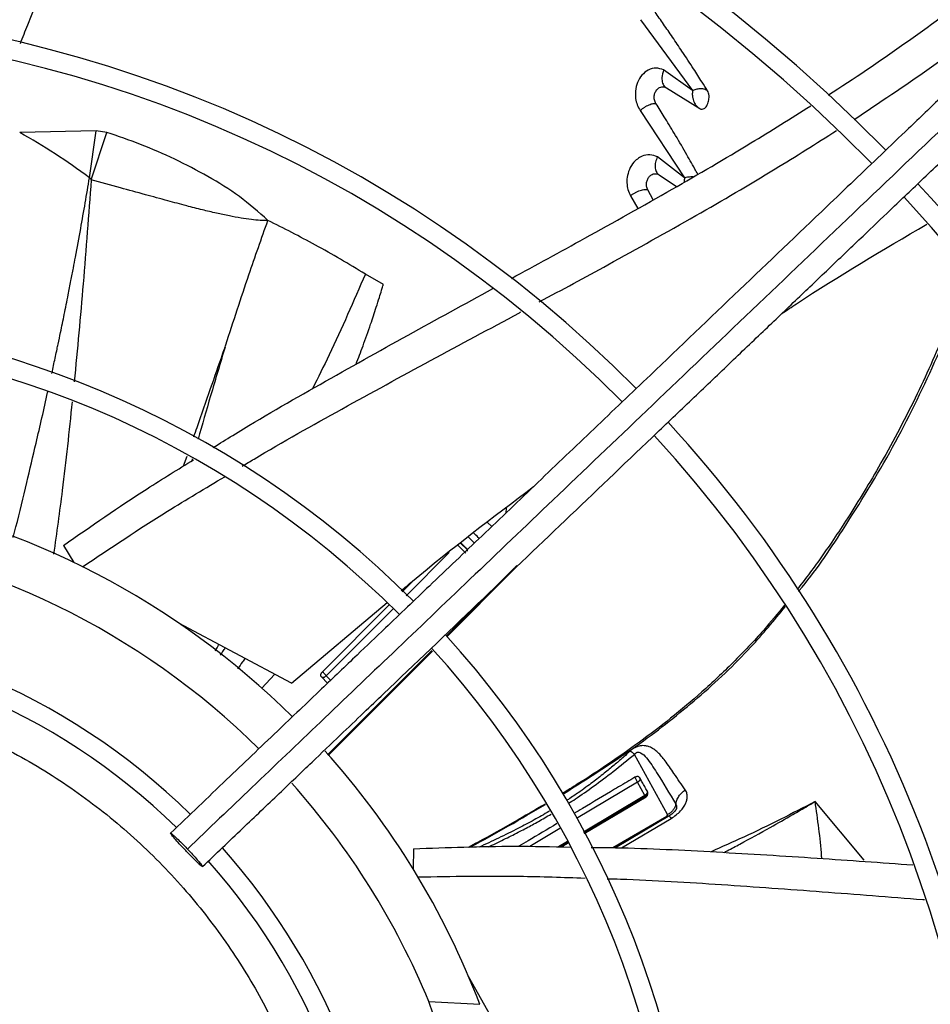
# Model space of a CAD drawing. Units: inches. Extents: x 0.1 to 10.9, y 0.3 to 8.5.
# Drawn here: x 9 to 9.2, y 7.8 to 7.9 of the extents above; entities that cross this region are included whole.
import ezdxf

# ---------------------------------------------------------------- set-up
doc = ezdxf.new("R2010")
doc.units = ezdxf.units.IN
doc.header["$MEASUREMENT"] = 0

msp = doc.modelspace()

# ---------------------------------------------------------------- linework, layer by layer
at = {"linetype": 'Continuous', "lineweight": 25}
for p, q in [((9.125636722914043, 7.940969484752667), (9.135126697373476, 7.92808377615167)), ((9.135126157924756, 7.928083773303499), (9.129856218861939, 7.931843361821162)), ((9.12991828390237, 7.928730544663457), (9.130170994979775, 7.928698047334166)), ((9.130357608786701, 7.928560285319637), (9.13643658456414, 7.924784741821668)), ((9.125595313530516, 7.924417350229856), (9.133648157198172, 7.91219740107244)), ((9.026544615058237, 7.920749561194), (9.01262006818488, 7.920439743302982)), ((9.025327769638473, 7.912206064623117), (9.026544615058237, 7.920749561194)), ((9.025635554396569, 7.911796364048527), (9.028477568833713, 7.920454464102322)), ((9.028477568833713, 7.920454464102322), (9.02654458463771, 7.920749563643948)), ((9.133647655072004, 7.912197465297869), (9.12872865793175, 7.916005785681737)), ((9.128582229136974, 7.91291392676489), (9.128868706164084, 7.912852600242591)), ((9.129047524124397, 7.912721996491518), (9.132212740838582, 7.910588238010636)), ((9.127962838181013, 7.908181317876206), (9.126983942996278, 7.909988161328442)), ((9.123804128578039, 7.908914493788501), (9.125143313736023, 7.906598008190066)), ((9.078828163915473, 7.892768254338371), (9.075552393399605, 7.894667017405402)), ((9.049617251330226, 7.880244030544423), (9.049848958831918, 7.88090727535473)), ((9.042460408070442, 7.859728637610231), (9.043087588216231, 7.861530204241189)), ((9.044038496006705, 7.861010585282735), (9.04393196138673, 7.860645546607219)), ((9.101198610239532, 7.852096330423231), (9.101132722038752, 7.851131289526492)), ((9.098558468754888, 7.848718306329345), (9.097795670019504, 7.849437052742995)), ((9.020581159358004, 7.845263737475881), (9.02248460566036, 7.842148073712701)), ((9.0938457970188, 7.843883767022816), (9.092269818308983, 7.845442396942015)), ((9.094019429672935, 7.84456639984802), (9.092933352519948, 7.845637323225358)), ((9.09296614554303, 7.845662949815518), (9.093894129517778, 7.844748954264028)), ((9.095402267809423, 7.845705335352397), (9.094352538018478, 7.846746366604418)), ((9.090801395347087, 7.843971273939026), (9.0829567379815, 7.836112855478615)), ((9.093913569451477, 7.844718500288883), (9.093870978438307, 7.844765144328654)), ((9.093894129517778, 7.844748954264028), (9.094075284715242, 7.844465162355743)), ((9.102704116356115, 7.841185090011501), (9.090317323353625, 7.828799264642546)), ((9.09043595495939, 7.828679988503078), (9.102485784670078, 7.840750481897061)), ((9.082249328215912, 7.836815748702098), (9.084394594333867, 7.838964585065712)), ((9.062131552870362, 7.820209396092366), (9.079522983918404, 7.834874308083182)), ((9.067723627561879, 7.822265873742016), (9.079904243670676, 7.834466761364642)), ((9.080586019696181, 7.833737978480225), (9.068423976415371, 7.821554600547941)), ((9.062131552870362, 7.820209396092366), (9.041570566795484, 7.831133582499031)), ((9.043073955164024, 7.830334822424016), (9.042912311785782, 7.830041897340348)), ((9.068809914167007, 7.80701686223575), (9.087793769083342, 7.826033271667386)), ((9.087676489653266, 7.82615863723927), (9.07284995841462, 7.811333264222035)), ((9.056632158432159, 7.819216130600735), (9.059064806174721, 7.821838778673689)), ((9.068681804250481, 7.820197459718104), (9.067537627775003, 7.821361394971363)), ((9.068423977534371, 7.821554599646945), (9.069234881478932, 7.820725438026877)), ((9.072850538781992, 7.811332646424926), (9.068666412397327, 7.807165279885823)), ((9.07284995841462, 7.811333264222035), (9.068680372550709, 7.807150841505277)), ((9.130554446500858, 7.796268954179014), (9.12457551166118, 7.807238939453825)), ((9.125126147951205, 7.802168855218123), (9.11399904089974, 7.795534037923288)), ((9.126453423944795, 7.799776091294198), (9.125126147969539, 7.802168855228996)), ((9.12645341801302, 7.799776104228064), (9.11524570801515, 7.793098894815925)), ((9.11532685956462, 7.792940379656669), (9.126578699644444, 7.799637692697447)), ((9.115376487824216, 7.792843439653366), (9.126679537576901, 7.799526158558034)), ((9.126679481550138, 7.799526190462284), (9.126578699647771, 7.79963769268173)), ((9.16634572205361, 7.787993101819607), (9.157425690525804, 7.798644854426228)), ((9.120614459880063, 7.790255306198505), (9.130418064293416, 7.795991981703381)), ((9.131011234414997, 7.79612766384053), (9.12111159953622, 7.790247704603131)), ((9.122214602146768, 7.790200876253662), (9.131251811820825, 7.795553420453227)), ((9.11097366039307, 7.793730078743578), (9.105500319643081, 7.790466461731484)), ((9.112375884557682, 7.791389142136292), (9.11070511173454, 7.790393747000055)), ((9.084317781469087, 7.790056038315176), (9.08423462476632, 7.786405894006527)), ((9.111040509714861, 7.790389061246305), (9.112466511629913, 7.791237845192229)), ((9.111235832535122, 7.790386332444431), (9.112519503533022, 7.791149378106145)), ((9.10572700444942, 7.74651524830657), (9.094335966687607, 7.766821312812732)), ((9.087115597803216, 7.762221918567428), (9.096384312055743, 7.761736165836647)), ((9.09209259664506, 7.748030643417102), (9.087115597803217, 7.762221918567426))]:
    msp.add_line(p, q, dxfattribs=at)
msp.add_circle((8.958438564449546, 7.709125432034453), 0.4183070866141785, dxfattribs=at)
for radius, start, end in [(0.4181973120136959, 270.0000000000013, 90.00000000000024), (0.2969741864470006, 44.48443713499435, 132.8555245773243), (0.2934590008452, 44.49434207021819, 132.846052061501), (0.2341166752539466, 44.70344532832982, 132.6375066387269), (0.2306014896521459, 44.71943161569657, 132.6219829297119), (0.2969741864470006, 3.434999055980597e-13, 42.85622411731651), (0.2934590008452005, 314.4935106959508, 42.83458298145766), (0.1780920558066655, 45.02922874371086, 132.2358203941017), (0.1745768702048663, 45.0546093782484, 132.2074422087119), (0.2341166752539454, 4.341457140197701e-13, 42.63774659619043), (0.2306014896521458, 314.7194310250375, 42.62198317716906), (0.1476377952756078, 45.3083666971261, 79.72286901287231), (0.139201349831273, 45.40917462808982, 82.56786701779951), (0.1219615272071302, 45.65699724048518, 131.6879550014202), (0.1780920558066662, 2.862499213317165e-13, 42.31285699274763), (0.1184463416053299, 45.71145287092572, 131.6253742150466), (0.1745768702048672, 315.0551178272809, 42.28434196915968), (0.1476377952755935, 20.87620773055183, 41.98717685810642), (0.1392013498312729, 22.42269602798731, 41.83985264031302), (0.1219615272071302, 4.166526632717207e-13, 41.68299089351699), (0.1184463416053304, 315.7134932594878, 41.6622534400076)]:
    msp.add_arc((8.958438564449546, 7.709125432034453), radius, start, end, dxfattribs=at)
for points, knots in [([(9.012737762784262, 7.936610750794722), (9.013184627495452, 7.937755656048974), (9.01711873283403, 7.947835167274921), (9.025298314502127, 7.966177236255326), (9.033641045502023, 7.983111043175988), (9.037731525573259, 7.991413767995951)], [0, 0, 0, 0, 0.06130942533647479, 0.5397556161446252, 1, 1, 1, 1]), ([(9.159781263410876, 7.92726617614221), (9.159803850472732, 7.92728023962041), (9.164502586420374, 7.930205833528383), (9.173643580421476, 7.936473850934551), (9.187045275842461, 7.946294827172686), (9.198285494396075, 7.955328811495672), (9.204736952171412, 7.961381983832919), (9.207135976249242, 7.963632902414425)], [0, 0, 0, 0, 0.001342198998449921, 0.2792146549558574, 0.5566628678809272, 0.835141685555829, 1, 1, 1, 1]), ([(9.215984115880039, 7.960815119191141), (9.212464312483215, 7.957455046222899), (9.205801632159664, 7.951094721645847), (9.196365590869439, 7.942086892602033), (9.18806087276977, 7.934159046739754), (9.18088779810972, 7.927311489774983), (9.174809502043724, 7.921509029807291), (9.169484873093692, 7.91642603516696), (9.16451663129792, 7.911683254654605), (9.155922431972309, 7.903479064368383), (9.143559454394905, 7.891677124861596), (9.129430645684325, 7.878189488516668), (9.117200093746943, 7.866513965108678), (9.106988672480773, 7.85676594321769), (9.096994309109943, 7.847225129026971), (9.089072571378068, 7.839662883692923), (9.083204575554332, 7.834061180437878), (9.078818847416768, 7.829874478824262), (9.073612764979334, 7.82490465099687), (9.067056677126603, 7.818646081671297), (9.059136277030753, 7.811085113270681), (9.04996978593655, 7.802334602100912), (9.04348810686103, 7.796147064845231), (9.040090096851403, 7.7929032582197)], [0, 0, 0, 0, 0.06041315847251211, 0.1143568310098523, 0.1617605271647525, 0.2026756603610269, 0.2371488224261024, 0.2657542524996015, 0.293733508017313, 0.3220783434590468, 0.4126111114194981, 0.5048223411673676, 0.5630474061369843, 0.6210308461880271, 0.6787283696915785, 0.733160254448615, 0.7557972189762026, 0.7785243726521734, 0.8077336050893006, 0.8443010192606235, 0.8899500312370624, 0.9423064778341345, 1, 1, 1, 1]), ([(9.219374744263384, 7.958220198242397), (9.213197300374036, 7.952323089828841), (9.20081172714712, 7.940499580074405), (9.182116073507693, 7.922652344494683), (9.163431486109653, 7.904815672964899), (9.144953710226245, 7.887176427740012), (9.127093354655525, 7.870126583987324), (9.110362575514678, 7.854155055924185), (9.09495430416392, 7.839446019590119), (9.080835732480995, 7.825968155711402), (9.067599670309136, 7.813332752623314), (9.05514091836521, 7.801439385038456), (9.047066102987575, 7.793731008798334), (9.043151546148872, 7.789994096495714)], [0, 0, 0, 0, 0.1058059909436175, 0.2121375559458892, 0.3195188141450516, 0.4246774484232066, 0.5270209003092767, 0.6235008901977264, 0.7091257490434627, 0.7887511529130798, 0.8631545041733603, 0.9336592297803247, 1, 1, 1, 1]), ([(9.164517714021164, 7.922803292467247), (9.169095862549371, 7.92585201133809), (9.178311464374042, 7.93198894180593), (9.191672307511437, 7.942053333834707), (9.202833793799813, 7.951172546323878), (9.20915964783573, 7.957252706982636), (9.211441633229226, 7.959446061071212)], [0, 0, 0, 0, 0.2774644128804061, 0.5585230653545138, 0.8407418333229913, 1, 1, 1, 1]), ([(9.045915494250258, 7.786800934327899), (9.04834687926287, 7.789121981879494), (9.053004347736048, 7.793568092117166), (9.059647413157636, 7.79990969192627), (9.065575422558975, 7.805568685312923), (9.070704116946716, 7.810464636998803), (9.07504251060187, 7.814606152192362), (9.083399296207375, 7.822583702711187), (9.09561953347805, 7.834249379537279), (9.111923997675119, 7.849813939040746), (9.124755934016697, 7.862063555729653), (9.134564267907864, 7.871426782551107), (9.141293142671604, 7.877850297631699), (9.147856103811886, 7.884115428331672), (9.15414966523883, 7.890123384811233), (9.160217966807025, 7.895916303836453), (9.165855659998146, 7.90129815570689), (9.171506481882084, 7.906692540483521), (9.177519304448342, 7.91243249817143), (9.18452071865643, 7.91911618472086), (9.192486586249245, 7.926720557280841), (9.201409679763065, 7.935238716373513), (9.211292440181765, 7.944672992209643), (9.218196706512972, 7.951263939501146), (9.221809513278934, 7.954712795299368)], [0, 0, 0, 0, 0.04128058065820846, 0.07907550715862163, 0.1128200445130695, 0.1419776886718888, 0.1662129602779032, 0.1865436379794799, 0.2840104053514506, 0.3740021132468192, 0.4640027345489939, 0.5025675271575524, 0.5411771394877102, 0.5787406116351743, 0.614526207098893, 0.6485880419809191, 0.6823525068485046, 0.7108283167254362, 0.7451545542134276, 0.7851495776715682, 0.8305896870644621, 0.8814976257782159, 0.9379910682999029, 1, 1, 1, 1]), ([(9.137850520046479, 7.928023170454747), (9.13751737824792, 7.928556090747001), (9.136686999297742, 7.929884431395713), (9.135147244422495, 7.932286862221474), (9.133357814430587, 7.935007925567536), (9.13152138448185, 7.937726599160669), (9.129882927179953, 7.94010516084797), (9.128805009541523, 7.941634719720501), (9.128287433831696, 7.94236915664866)], [0, 0, 0, 0, 0.1120602146802097, 0.2793178275012848, 0.5040637318631276, 0.6816391902521273, 0.8471350535399669, 0.9999999999999999, 0.9999999999999999, 0.9999999999999999, 0.9999999999999999]), ([(9.129857632550559, 7.931843358931465), (9.12939646628672, 7.931993643963759), (9.128474851739483, 7.932293980052616), (9.127059885658454, 7.931902358919755), (9.125868620028163, 7.930968950402809), (9.125036789822778, 7.929601335980784), (9.124670928758055, 7.928080192018875), (9.124713223754195, 7.926663084276836), (9.125018826326096, 7.925422715835925), (9.125400395559735, 7.92475727070895), (9.125595307324819, 7.924417350524536)], [0, 0, 0, 0, 0.1502802453063384, 0.3003265223334036, 0.4416984658076555, 0.5724356634014545, 0.698312895437782, 0.8029441980224458, 0.8993406941717694, 1, 1, 1, 1]), ([(9.129856218861939, 7.931843361821162), (9.12971108994345, 7.931362601373067), (9.129534841232026, 7.930778752128111), (9.129535886964211, 7.930241011608949), (9.12953992404731, 7.930140858665652), (9.129540309142785, 7.930132257661111), (9.129540442352106, 7.930129369893146), (9.12954046295514, 7.930128925378234), (9.129540470729061, 7.930128757945853), (9.129540472156155, 7.930128727218504), (9.12954806850801, 7.92996519039858), (9.129610728489267, 7.929497682623712), (9.129862973551997, 7.928916520378081), (9.130216474169668, 7.928661930117702), (9.130357608786701, 7.928560285319637)], [0, 0, 0, 0, 0.3467119801562618, 0.4210569497412078, 0.4258046246789791, 0.4278020469042298, 0.4280340931822819, 0.4281486473991522, 0.428162897823271, 0.4281700172976921, 0.4281735924725477, 0.5609257155694006, 0.8247002186558166, 1, 1, 1, 1]), ([(9.12846528551562, 7.925685203692641), (9.12840543316428, 7.925790176157824), (9.128287995756017, 7.925996144578018), (9.128182435979937, 7.926359989495278), (9.12813354159314, 7.926732791618658), (9.128143727844922, 7.927104031525918), (9.128211308096256, 7.927456141169568), (9.128364074785846, 7.927879283421913), (9.128652861019615, 7.928310598594646), (9.129082371493098, 7.928635088218577), (9.129533343654591, 7.928771569930035), (9.12996995334522, 7.928755218265103), (9.130230992179182, 7.928623953575876), (9.13035760839592, 7.928560283975116)], [0, 0, 0, 0, 0.07471426134511759, 0.1465982374362348, 0.2163295960278996, 0.2841272831199054, 0.3502684227676997, 0.4153201186435703, 0.5422839732648804, 0.6656424399310048, 0.7836592424010517, 0.8950644705321654, 1, 1, 1, 1]), ([(9.135125587050043, 7.928083778366993), (9.135125594778163, 7.92808377355761), (9.135125666603395, 7.928083728859164), (9.135125927183612, 7.928083596264228), (9.135126880070722, 7.928083027061437), (9.135128881993964, 7.928081485967267), (9.135132006707149, 7.928077734073192), (9.135137831904734, 7.928065356322682), (9.135142830557278, 7.928021390065574), (9.13512782464614, 7.92793259599951), (9.135105192707016, 7.927783026628656), (9.135082792616773, 7.927665064474866), (9.135081155977629, 7.927589907196026), (9.13508099200926, 7.927584653669319), (9.135080455610334, 7.927565131885327), (9.13507875312948, 7.927490722813825), (9.135079494213924, 7.927199801429953), (9.13514476962112, 7.926571704777473), (9.135411738834575, 7.925837640623953), (9.13587113254257, 7.925190242741591), (9.136239749264698, 7.924926101735455), (9.136436723298994, 7.924784955345512)], [0, 0, 0, 0, 8.85014959383039e-06, 8.225339917522074e-05, 0.0002901636849544692, 0.001092724875078238, 0.002459082211810364, 0.004527490667924586, 0.0118962960773173, 0.03398260728442943, 0.07070459744666124, 0.1258108280908809, 0.1259273452116513, 0.1269214384626943, 0.1297507831833985, 0.1405640749783359, 0.1827794970774526, 0.3488847760191223, 0.6216645405213092, 0.7978326611459635, 1, 1, 1, 1]), ([(9.135126697373476, 7.92808377615167), (9.135219182986832, 7.928128851576407), (9.135403743471512, 7.928218802239373), (9.135751548267786, 7.928333868709196), (9.136126018163887, 7.928417763369477), (9.13651727053387, 7.928457749219977), (9.136904710797229, 7.928441912722562), (9.137268054969963, 7.928366803221788), (9.137598380783094, 7.928235333168754), (9.137766597617848, 7.928093787025865), (9.137850520046479, 7.928023170454747)], [0, 0, 0, 0, 0.1277591802196354, 0.2549509633797898, 0.3815363948644876, 0.5070265999217045, 0.6315582490729054, 0.755263505515704, 0.8779023453732047, 1, 1, 1, 1]), ([(9.136436723298994, 7.924784955345512), (9.136492542385108, 7.92475715356116), (9.136629637628017, 7.92468887060198), (9.13690375618442, 7.924664061777058), (9.13720829645593, 7.924763892560836), (9.137485558853083, 7.924991975029966), (9.137720122944879, 7.925293408721089), (9.137916677774175, 7.925686499819564), (9.138089842947656, 7.926258906031837), (9.138154643436108, 7.926912282495813), (9.138074592111527, 7.927578415441463), (9.137921456536136, 7.927882381179733), (9.13785052637955, 7.928023173659581)], [0, 0, 0, 0, 0.052789822988137, 0.1296551790673159, 0.2430457000874584, 0.3259529266021143, 0.4081081352376791, 0.5145667142957108, 0.6117721108736577, 0.7750495145299346, 0.8958062284507379, 0.9999999999999999, 0.9999999999999999, 0.9999999999999999, 0.9999999999999999]), ([(9.125595307324819, 7.924417350524536), (9.125705450119534, 7.924518989363907), (9.12592559602338, 7.924722138141977), (9.126330100443049, 7.9250110293817), (9.126756787322234, 7.925269690325768), (9.127190121927924, 7.925484529781638), (9.127603369613603, 7.925640221367233), (9.127969649784907, 7.925729508283652), (9.128278811712715, 7.925755222128537), (9.128403314324345, 7.925708473051746), (9.12846528551562, 7.925685203692641)], [0, 0, 0, 0, 0.1310752894147797, 0.2619843461811296, 0.3917220087192603, 0.5188647437574204, 0.6428964035260414, 0.7640314599126139, 0.8825466282091308, 1, 1, 1, 1]), ([(9.102140497594974, 7.893858583926599), (9.106597451549892, 7.896292057447548), (9.116394375752659, 7.90164112676155), (9.130954355924658, 7.909807300583726), (9.14469745696457, 7.917786176655042), (9.153017972142049, 7.923028165860416), (9.156631290022409, 7.92530458419755)], [0, 0, 0, 0, 0.2421199820545178, 0.5322090235070426, 0.7968542255403624, 1, 1, 1, 1]), ([(9.136062824845888, 7.912846595341104), (9.135890759559413, 7.91316063207371), (9.135176349066125, 7.914464504235543), (9.133758905453357, 7.916954080413294), (9.131897775363269, 7.920120319806795), (9.130090203426144, 7.923093975111348), (9.128966935068956, 7.924885231953686), (9.128465285632169, 7.925685203732776)], [0, 0, 0, 0, 0.07406344916617721, 0.3075094711868283, 0.5843035387400468, 0.8143507788411107, 1, 1, 1, 1]), ([(9.025327741180536, 7.912206062740935), (9.023246125964063, 7.913692938997293), (9.019014343926315, 7.916715657213526), (9.014774388104268, 7.919185047213727), (9.012620068186342, 7.92043974332044)], [0, 0, 0, 0, 0.491900385677756, 1, 1, 1, 1]), ([(9.057808161430259, 7.904439807774807), (9.056106577043009, 7.905934036316093), (9.052670010068008, 7.908951821679292), (9.046936132609952, 7.912492665079967), (9.040899395182189, 7.915617894633201), (9.03469966375231, 7.918333233347065), (9.030535924708534, 7.919752730134377), (9.028477568389798, 7.920454462435771)], [0, 0, 0, 0, 0.1982291856870845, 0.4003491558320393, 0.602958162520327, 0.803721230752767, 1, 1, 1, 1]), ([(9.107212751832074, 7.88958970827651), (9.111389322652476, 7.891842842438562), (9.120938080126834, 7.896994109493706), (9.13527257846251, 7.905001861599839), (9.149177282654554, 7.913079276531336), (9.157621637208527, 7.918440706548846), (9.161337177203004, 7.920799750988575)], [0, 0, 0, 0, 0.2280595454754193, 0.5214050911860809, 0.7894168804156083, 1, 1, 1, 1]), ([(9.128729624278048, 7.916005657691208), (9.128275331689002, 7.916177411759026), (9.127375942136037, 7.916517443311379), (9.126224726620304, 7.916271552835887), (9.125337655954937, 7.915826145620148), (9.124560704318942, 7.915229043480835), (9.123739750396483, 7.914132398038232), (9.123225739532518, 7.912684066293465), (9.123118884624324, 7.91127594717123), (9.123305019507182, 7.909986217767374), (9.123634750683314, 7.909278024733066), (9.123803995396267, 7.908914522779106)], [0, 0, 0, 0, 0.1511184209877388, 0.2991779579369234, 0.3475839024434361, 0.4375222064191495, 0.5646629658206276, 0.6860237674355075, 0.7940496653259066, 0.8942896280446305, 1, 1, 1, 1]), ([(9.12872865793175, 7.916005785681737), (9.128598416442312, 7.915687761366851), (9.128308296795083, 7.914979345773318), (9.12825107186112, 7.91394965994774), (9.128513993852902, 7.913131463263531), (9.128886526786093, 7.912845556604111), (9.129047524124397, 7.912721996491518)], [0, 0, 0, 0, 0.2370242373923612, 0.527983735690562, 0.7960090090890267, 1, 1, 1, 1]), ([(9.018469300047183, 7.876562101751613), (9.018501560130765, 7.876709780203939), (9.018630081076118, 7.877298116382665), (9.018853492015207, 7.878331609012115), (9.019140418052762, 7.879666786934278), (9.019393924627986, 7.880857689541942), (9.019702880186108, 7.882316130789771), (9.02014337371541, 7.88441821590245), (9.020758680083127, 7.887414054629794), (9.02138987669117, 7.89056185221478), (9.021941340736074, 7.893377350747157), (9.022380897262357, 7.895663906860666), (9.02297857396546, 7.898825391598351), (9.023703602190805, 7.902778090538767), (9.024553831478578, 7.907598206233558), (9.025071004578116, 7.910677453626533), (9.025327741180536, 7.912206062740935)], [0, 0, 0, 0, 0.01242123011915248, 0.04948493804173553, 0.08692239623961104, 0.1247169570820867, 0.1496420487889832, 0.2095953309431965, 0.3015198494800261, 0.4016029166754957, 0.4743737737324975, 0.5383824150171267, 0.5940015189956245, 0.7404406698965458, 0.8711487882950106, 1, 1, 1, 1]), ([(9.025635597810995, 7.911796366337501), (9.025167572459774, 7.905505898616696), (9.02425673756024, 7.893263874718741), (9.023109571413691, 7.880986602078128), (9.022551867571368, 7.875017909447578)], [0, 0, 0, 0, 0.5138421369899688, 0.9999999999999999, 0.9999999999999999, 0.9999999999999999, 0.9999999999999999]), ([(9.0253277693269, 7.912206064656436), (9.025356954070526, 7.912195021680581), (9.025418751855124, 7.912171638523542), (9.025537484604579, 7.912040088098927), (9.025594435972637, 7.911898551976357), (9.025635554396569, 7.911796364048527)], [0, 0, 0, 0, 0.1992208767706692, 0.4218439945211455, 1, 1, 1, 1]), ([(9.057808160978052, 7.904439807896871), (9.057346069233303, 7.904429654469293), (9.056326811027867, 7.90440725856093), (9.054697692256806, 7.904571090048112), (9.05282272267154, 7.904844437565274), (9.050711226208447, 7.905244266318324), (9.048369372033138, 7.905753011564006), (9.04578376006713, 7.90636816365652), (9.04283501074587, 7.907131361663144), (9.039371179329926, 7.908064904195818), (9.035338677414218, 7.909154188777176), (9.030671049587218, 7.910426820960959), (9.02740696878071, 7.911314804953392), (9.025636626648623, 7.911796421545509)], [0, 0, 0, 0, 0.04047529233069389, 0.08927831820022972, 0.1463631446428229, 0.2115883673834801, 0.2847936617565622, 0.3654404849454099, 0.4549434419782963, 0.5621288705513316, 0.6897347122521976, 0.83172116636072, 1, 1, 1, 1]), ([(9.126983944173128, 7.909988161846853), (9.126935074257197, 7.910087020282436), (9.12683866781063, 7.910282039862601), (9.12675824806388, 7.910620749567219), (9.126727946700742, 7.91096967017878), (9.12675141163637, 7.911319997182755), (9.126827892590722, 7.911656529322894), (9.126989520943711, 7.912067411239608), (9.127290007910165, 7.912496272407584), (9.127735940319461, 7.91282305615233), (9.128204202847366, 7.912959064661312), (9.128656558228817, 7.912934712327313), (9.128919085979028, 7.912791876815742), (9.12904752420927, 7.912721996430497)], [0, 0, 0, 0, 0.07158216085773735, 0.1412112469250432, 0.2090794745151693, 0.2752118831805682, 0.3398484670646614, 0.4034761618071065, 0.5282758924516395, 0.6514597542928604, 0.7720388911434272, 0.8884730419472964, 1, 1, 1, 1]), ([(9.133646984657792, 7.912197562874619), (9.133646994762234, 7.912197553767564), (9.133647077099603, 7.912197479557536), (9.133647393567413, 7.912197315310809), (9.13364848159565, 7.912196582438394), (9.133652511464987, 7.912193244861479), (9.133656336344158, 7.912187731784639), (9.133659239364912, 7.912182108952123), (9.133659621723739, 7.912180076342288), (9.133659607133582, 7.91217928221047), (9.133659476465535, 7.912179000020522), (9.133659429169574, 7.912178819878218), (9.133659462284108, 7.912178660637377), (9.133659555191166, 7.912178115322504), (9.133661249616825, 7.912171315616284), (9.133663433229259, 7.912152002210044), (9.133662310446582, 7.912116763950031), (9.133647630384166, 7.912040816116413), (9.133635650505708, 7.911977146825798), (9.133624563577925, 7.911924894898229), (9.133605572783932, 7.911850342474384), (9.133592806691771, 7.911772743007456), (9.133589457655576, 7.911693105722993), (9.133588309971536, 7.911671044934845), (9.133585384141735, 7.911590653793695), (9.133579085827582, 7.911494554358917), (9.133587392100905, 7.911416161658529), (9.133589545819657, 7.911395835355457)], [0, 0, 0, 0, 6.377675348943561e-05, 0.0005196931993915014, 0.001756936291928163, 0.006438126730009738, 0.02523672675481266, 0.03077142190161493, 0.0324628873186705, 0.03307843795081877, 0.03358418877385297, 0.03360604550262488, 0.03375525365198341, 0.03416902658222903, 0.03575534317014467, 0.0606198396187502, 0.106648206322898, 0.1630938352873034, 0.341576777749469, 0.3434316089855088, 0.3598609918327174, 0.6273135319354892, 0.6299787687928864, 0.6506986176671317, 0.7080104105354215, 0.9242905415860044, 1, 1, 1, 1]), ([(9.133648157198172, 7.91219740107244), (9.13375652652792, 7.912232467162546), (9.133972739460354, 7.912302429228269), (9.134364113911845, 7.912378743053679), (9.13477806794488, 7.912413274407307), (9.13509062774304, 7.912418087619825), (9.1352539622016, 7.912389903757735), (9.135277365183073, 7.912385865501459)], [0, 0, 0, 0, 0.2421405954117114, 0.4831065054708899, 0.7227229017987076, 0.9602710239532349, 1, 1, 1, 1]), ([(9.123803995396267, 7.908914522779106), (9.123932009166861, 7.909013854979168), (9.124187574697688, 7.90921216088266), (9.1246399066558, 7.90948107290259), (9.12511061490916, 7.909713780412176), (9.125583673495544, 7.909898032614421), (9.126032632077978, 7.910021840469165), (9.12643133931256, 7.910080572938668), (9.126770090872006, 7.910078366863539), (9.126912883957035, 7.910018135608983), (9.126983944173128, 7.909988161846853)], [0, 0, 0, 0, 0.1311905792190677, 0.2619076827575417, 0.391278918316913, 0.5181437565604793, 0.642118071909858, 0.7634029607845717, 0.8822587471171418, 1, 1, 1, 1]), ([(9.050002327095141, 7.881356167913282), (9.05004952121048, 7.881501974339052), (9.051475490305602, 7.885907512095683), (9.053997884237566, 7.893628874162964), (9.056647302920432, 7.901146094502764), (9.057808160978052, 7.904439807896871)], [0, 0, 0, 0, 0.01886850986655787, 0.5701115858844013, 1, 1, 1, 1]), ([(9.075552393396569, 7.894667017409819), (9.072534661926603, 7.896470851565162), (9.066666325730766, 7.899978620685925), (9.060704283989468, 7.902981249884885), (9.057808160830122, 7.904439807932507)], [0, 0, 0, 0, 0.5142397042803326, 1, 1, 1, 1]), ([(9.151381845616251, 7.887481170219576), (9.152275806607582, 7.888079263656429), (9.16084595860981, 7.893813016823596), (9.169767998995434, 7.899046099092505), (9.177759372566078, 7.903733313398792)], [0, 0, 0, 0, 0.1043109843438943, 1, 1, 1, 1]), ([(9.18506033169443, 7.895497749754348), (9.185026413238791, 7.895384284026594), (9.184448939805659, 7.893452490785602), (9.183141660588497, 7.889725850135871), (9.180225814105476, 7.88195508918686), (9.175675466375067, 7.871758006199316), (9.170409853829794, 7.861891370220722), (9.16604012943529, 7.854504820788088), (9.163192756122724, 7.849964709807479), (9.160676508447773, 7.846169535376378), (9.158411515453876, 7.842917510077699), (9.156325167995876, 7.840022151957907), (9.154837306785076, 7.838116728598702), (9.154142957643344, 7.837227513217252)], [0, 0, 0, 0, 0.00535283489853544, 0.09113386466304584, 0.178409295514646, 0.3805542294784963, 0.5954527118789342, 0.6840880377934154, 0.769239469814294, 0.8382740725634643, 0.8904619396423425, 0.9488812144275455, 1, 1, 1, 1]), ([(9.075552393399605, 7.894667017405402), (9.073412513918928, 7.889733446489902), (9.070361497206571, 7.882699215146172), (9.066945251658167, 7.875835366030113), (9.065925044689418, 7.873785587522855)], [0, 0, 0, 0, 0.7013660305464342, 1, 1, 1, 1]), ([(9.154382968690006, 7.836873720782851), (9.154432409166514, 7.836931363998881), (9.15741272645118, 7.840406149947978), (9.163238425630151, 7.849145282644903), (9.171727840765211, 7.8628761847161), (9.179285289955263, 7.878456043880632), (9.18383597056288, 7.889219316774327), (9.18534417753207, 7.894905718803768), (9.18539967611406, 7.895114965449423)], [0, 0, 0, 0, 0.00343960143808652, 0.2073423304719947, 0.4745923907976439, 0.7341760742753818, 0.9902182848654446, 1, 1, 1, 1]), ([(9.047842145462388, 7.863081940123623), (9.049029971096417, 7.863826202881337), (9.055424147729587, 7.867832639009659), (9.06730155387472, 7.874619956262052), (9.083116954314699, 7.883478231176245), (9.093627579470608, 7.889207915462336), (9.098774829477687, 7.892013849176525)], [0, 0, 0, 0, 0.07146601754906419, 0.3847082655794528, 0.6986801129929143, 1, 1, 1, 1]), ([(9.073859257052234, 7.878258282399734), (9.074286257662662, 7.879373116241085), (9.07520925462355, 7.881782921338164), (9.076426905201325, 7.885249228281367), (9.07740776356045, 7.888192158262497), (9.078062991196695, 7.890255385743568), (9.078459089425886, 7.891540359987443), (9.07868802344283, 7.892298908380582), (9.078791533764454, 7.892645345496671), (9.078818199499297, 7.892734818088687), (9.0788252694769, 7.892758545665405), (9.07882732048807, 7.892765429008938), (9.07882794920595, 7.892767535100255), (9.078828163915473, 7.892768254338371)], [0, 0, 0, 0, 0.233375498902554, 0.5044603472993576, 0.7182828648643176, 0.8400092811444518, 0.9278608776506378, 0.9813055385722782, 0.9950096440961289, 0.9985949024994687, 0.9995700294947113, 0.9998531634531618, 1, 1, 1, 1]), ([(9.05311380539872, 7.859688807600803), (9.053836119259598, 7.86012614065651), (9.059821414604492, 7.863750005079244), (9.07130013240043, 7.870118850391608), (9.087419718422138, 7.878963877045337), (9.098316312726583, 7.884765360946965), (9.103782709895995, 7.887729784022017), (9.103874034607582, 7.887779309344449)], [0, 0, 0, 0, 0.04341841338184111, 0.359777157233159, 0.6769144412340113, 0.9946023505871077, 1, 1, 1, 1]), ([(9.050002139409216, 7.881356216883578), (9.049121105642433, 7.878400796450514), (9.047459728866713, 7.872827721893), (9.045844693054786, 7.867238192733041), (9.045086116238597, 7.864612809937908)], [0, 0, 0, 0, 0.5303034083907057, 1, 1, 1, 1]), ([(9.049848958831918, 7.88090727535473), (9.049883085953148, 7.881003178690015), (9.049936052755099, 7.881152024909186), (9.049984938868343, 7.881302607442485), (9.050002327095141, 7.881356167913282)], [0, 0, 0, 0, 0.6443115305327431, 1, 1, 1, 1]), ([(9.04429884067208, 7.865009510818062), (9.044502404158624, 7.865594426179242), (9.045525808928401, 7.868535057530716), (9.047300899228462, 7.873611748529914), (9.048870920538903, 7.878107103140167), (9.049617251330226, 7.880244030544421)], [0, 0, 0, 0, 0.1152519380340473, 0.5794230837393851, 1, 1, 1, 1]), ([(9.011458459209356, 7.846710633029777), (9.011619607464395, 7.847350586607044), (9.012456850653377, 7.85067545521142), (9.013842308883458, 7.856410727587456), (9.015777828112654, 7.86457524425553), (9.017042371309758, 7.870100103310191), (9.01773338004653, 7.873218617017692), (9.017743741703072, 7.873265379042884)], [0, 0, 0, 0, 0.07241923227569635, 0.3762529663083415, 0.648026057578588, 0.9947221606490344, 1, 1, 1, 1]), ([(9.022170215552459, 7.871425592965539), (9.021604546182248, 7.866042606890188), (9.020631042271406, 7.85677861228075), (9.019334565144575, 7.847553333271039), (9.018791425925954, 7.843688544043986)], [0, 0, 0, 0, 0.5810653289744585, 1, 1, 1, 1]), ([(9.020581159358004, 7.845263737475881), (9.025611623546926, 7.848765400153304), (9.033377487406657, 7.854171150917908), (9.041450332231173, 7.85912583512928), (9.044293860971099, 7.860871042334244)], [0, 0, 0, 0, 0.6477662085995702, 1, 1, 1, 1]), ([(9.02404843350483, 7.841383753800555), (9.029166398723989, 7.844804663913276), (9.037667136847814, 7.850486660520934), (9.046453836081701, 7.855703907263345), (9.04995040398638, 7.857780051788692)], [0, 0, 0, 0, 0.6020612733400289, 1, 1, 1, 1]), ([(9.082054709055143, 7.837009125293602), (9.08273881199353, 7.837587888700329), (9.09054522823971, 7.844192257439953), (9.09870617194544, 7.85034951244045), (9.10615194425971, 7.85596718613944)], [0, 0, 0, 0, 0.08763341805162565, 1, 1, 1, 1]), ([(9.096280914779419, 7.846544108885934), (9.096014012566483, 7.84680601639319), (9.095696623719299, 7.847117465747177), (9.09536177781709, 7.847441831841767), (9.095308514311629, 7.847493428337754)], [0, 0, 0, 0, 0.8409312907582193, 1, 1, 1, 1]), ([(9.093892929393977, 7.84475022258647), (9.09391858376811, 7.844726015193389), (9.093969882019145, 7.844677610312385), (9.09403984961581, 7.844550395804967), (9.094047174257959, 7.844433304409995), (9.09405205502418, 7.844355280704023)], [0, 0, 0, 0, 0.2502555604507065, 0.5004087215916247, 1, 1, 1, 1]), ([(9.094129798791126, 7.844251432042295), (9.094125306340885, 7.844298618559367), (9.09411631916905, 7.844393015450668), (9.094066760535942, 7.844527018762667), (9.09399492448839, 7.844650761729753), (9.093926941816678, 7.844717059354015), (9.093892931822184, 7.844750226362303)], [0, 0, 0, 0, 0.2499023435325885, 0.499931035854831, 0.7498282681585396, 0.9999999999999999, 0.9999999999999999, 0.9999999999999999, 0.9999999999999999]), ([(9.10273718471113, 7.841212309723399), (9.102797958829614, 7.841270548174536), (9.102933860941333, 7.84140078006749), (9.103046234693421, 7.841555296497184), (9.10310835598337, 7.841640714664258)], [0, 0, 0, 0, 0.447190391052169, 0.9999999999999999, 0.9999999999999999, 0.9999999999999999, 0.9999999999999999]), ([(9.102704484295018, 7.84118477167045), (9.102709813098398, 7.841189848307525), (9.10271601533306, 7.841195757043912), (9.102724281275377, 7.841202598299158), (9.102729854370242, 7.841206607977035), (9.102734439216508, 7.84121017420007), (9.10273718471113, 7.841212309723399)], [0, 0, 0, 0, 0.5041331561131877, 0.586764403203658, 0.7525465322062932, 1, 1, 1, 1]), ([(9.151861886114407, 7.834372198048264), (9.150614332816797, 7.832859436826137), (9.147639666426905, 7.829252408595748), (9.14263041465364, 7.823968914227958), (9.136947275374057, 7.818623221519591), (9.131233760553995, 7.813822239305938), (9.125545681133906, 7.809473184594513), (9.119864081981461, 7.805490190714458), (9.115170048211766, 7.802395268097056), (9.112331743516322, 7.800666748715937), (9.111426289478317, 7.800115329815804)], [0, 0, 0, 0, 0.1105873597446728, 0.2636845277950215, 0.4099075192087588, 0.5497284806897965, 0.6835169289769166, 0.8127247630368593, 0.9402569006074475, 1, 1, 1, 1]), ([(9.111502028155797, 7.799999299964681), (9.116242481821963, 7.802985397752163), (9.124763347198341, 7.808352845477564), (9.136168200962578, 7.817402486935788), (9.145086017757965, 7.825713487085137), (9.149980180880126, 7.831643137780841), (9.152030044128185, 7.834126702944392)], [0, 0, 0, 0, 0.315145306327326, 0.5664670342370359, 0.8184197642871947, 1, 1, 1, 1]), ([(9.048248011727187, 7.826090186995089), (9.048379651205606, 7.826317082802862), (9.048600723086333, 7.826698125659888), (9.048820301331997, 7.827080051767846), (9.04890912949929, 7.827234556127365)], [0, 0, 0, 0, 0.5954600738173466, 1, 1, 1, 1]), ([(9.049196973382411, 7.825312145273775), (9.049336296502723, 7.825534804401627), (9.04961357928738, 7.825977943651324), (9.049910593061249, 7.82640932647326), (9.050058369709552, 7.826623957285597)], [0, 0, 0, 0, 0.5024586019089997, 1, 1, 1, 1]), ([(9.053671494143684, 7.824704280637543), (9.053514374282503, 7.824491419991155), (9.053045128095095, 7.823855701209217), (9.052581655997798, 7.82321561155655), (9.05227337039651, 7.82278984606904)], [0, 0, 0, 0, 0.3348346036588037, 1, 1, 1, 1]), ([(9.067537307574833, 7.821361596552749), (9.067516760457957, 7.821386261558405), (9.067475752668066, 7.82143548780147), (9.067443220333569, 7.821536271033227), (9.067432598767821, 7.821650187088116), (9.067446375591347, 7.821774898515068), (9.067484544074311, 7.821904864727969), (9.067544941666293, 7.822033868128158), (9.067623972312884, 7.822158305008984), (9.06769035933231, 7.822230043234942), (9.067723514898612, 7.822265871346034)], [0, 0, 0, 0, 0.128372804364538, 0.2562055309789268, 0.3832036153821523, 0.5088403747637241, 0.6330637315767164, 0.7561277502815503, 0.878203259996761, 1, 1, 1, 1]), ([(9.068423976415373, 7.821554600547939), (9.068381537608568, 7.821608837913543), (9.068297389795354, 7.821716379950032), (9.068110061373188, 7.82191662823556), (9.067940361848686, 7.822080261361316), (9.067810309315211, 7.822195745804605), (9.067752294870777, 7.822242618374029), (9.067723515290936, 7.822265870735871)], [0, 0, 0, 0, 0.2606239316690315, 0.5167660349515902, 0.7626747907548181, 0.8822686337112723, 1, 1, 1, 1]), ([(9.057056633468966, 7.656495627284608), (9.05507148663298, 7.653037582801455), (9.05105598908277, 7.646042750530658), (9.043563731323367, 7.636346586369295), (9.034917610837137, 7.627266479419734), (9.025087967650013, 7.619075842422258), (9.01422423679615, 7.611964588438193), (9.002546481170269, 7.60613629429611), (8.990270370122415, 7.601705996229276), (8.977626720334847, 7.59874814278594), (8.964917311632318, 7.597290732218357), (8.952373633071964, 7.597278236835409), (8.940205820670393, 7.59861769060945), (8.928426624501592, 7.601225576174615), (8.916992604455956, 7.605074409860142), (8.905880663941563, 7.610210028637395), (8.895144975582294, 7.616697647516547), (8.885013442925862, 7.624508222627762), (8.87571290138229, 7.633569684720702), (8.867487365787207, 7.643702458790657), (8.86049664630904, 7.654723450618509), (8.854863361526704, 7.666422863928537), (8.850680432723827, 7.67851237907642), (8.847943920922038, 7.690753926180908), (8.84660872120496, 7.702922206378632), (8.84659607801594, 7.714986631925244), (8.847869729305765, 7.726983637707632), (8.850469401591079, 7.738945723895986), (8.854470518778935, 7.750834174787243), (8.859894227772664, 7.762420218903918), (8.86671944512592, 7.773466782910528), (8.874823878911934, 7.783696675343288), (8.884063513900381, 7.792914135132166), (8.894260192677104, 7.800953905723178), (8.905152658955114, 7.807662664794757), (8.916507670040318, 7.812992551805938), (8.928095508758293, 7.816938663227774), (8.939869212840803, 7.819571231478579), (8.951856472121788, 7.820933566297568), (8.964097638318417, 7.820993947752669), (8.976571303968687, 7.819670345006609), (8.989058739416675, 7.816892425164307), (9.001323996004722, 7.812629297543808), (9.013069769376788, 7.806940064121914), (9.024074326588996, 7.799923042989221), (9.034135311819028, 7.791715293585129), (9.043054961340438, 7.782542043001147), (9.05070463645599, 7.772607828662712), (9.057142471331892, 7.762181710836741), (9.060404868814134, 7.754805245955644), (9.062017705988467, 7.75115853005418)], [0, 0, 0, 0, 0.01978118005787051, 0.04001279835969771, 0.06066516143469926, 0.08194038208526558, 0.1033974279023317, 0.125000000643984, 0.1466014859015681, 0.1680585482186797, 0.1893348399344064, 0.209986120875314, 0.2302180065027143, 0.2500000028125759, 0.2697809202952166, 0.290012802131013, 0.3106651645354567, 0.3319403842867149, 0.3533974290432773, 0.3750000006390437, 0.3966014847513872, 0.4180585460090824, 0.4393348368237766, 0.4599861170950032, 0.4802180023083433, 0.4999999984798801, 0.519780915961833, 0.5400127977981132, 0.5606651602027637, 0.5819403799541047, 0.6033974247116304, 0.6249999963063569, 0.6466014804189337, 0.6680585416746877, 0.6893348324910769, 0.709986112761875, 0.730217997977279, 0.7499999941471934, 0.7697809117684785, 0.7900127940186014, 0.8106651570948555, 0.8319403777473271, 0.8533974235652708, 0.8749999963110384, 0.8966014815708641, 0.9180585438901993, 0.9393348356083685, 0.9599861165506436, 0.9802182661469664, 1, 1, 1, 1]), ([(9.06753730879292, 7.821361598528283), (9.06756680329213, 7.821341424948807), (9.06762593131729, 7.821300982698666), (9.067770325853205, 7.821259029322188), (9.067973985100839, 7.821264266744599), (9.068224633113134, 7.821363461992837), (9.068357285119175, 7.821490653876909), (9.06842397668118, 7.821554600331066)], [0, 0, 0, 0, 0.1221426263310839, 0.2448609902142236, 0.4923874517797358, 0.7447948602920932, 1, 1, 1, 1]), ([(9.123744206207189, 7.807835031142611), (9.12337176557667, 7.807485824492646), (9.12250931234385, 7.806677173718523), (9.12099646950516, 7.805401136667919), (9.11919824578915, 7.803907911572255), (9.11753473925602, 7.802592737919175), (9.115973999110093, 7.801428405556676), (9.11451274545982, 7.800387145310108), (9.113236601521574, 7.799507995869059), (9.112424448946431, 7.798988644947284), (9.11223910204232, 7.798870120314789)], [0, 0, 0, 0, 0.1081074465933586, 0.2503422268306345, 0.406936172018427, 0.5899448576400719, 0.6849978042007548, 0.8045173230787014, 0.9553875588362436, 1, 1, 1, 1]), ([(9.133804318843595, 7.800758604334516), (9.133115940588814, 7.801751987595246), (9.131893478908802, 7.803516094699695), (9.130268657807084, 7.805927413257905), (9.129044761495699, 7.807419040421629), (9.128076403463227, 7.808214138371264), (9.127334022059301, 7.808603821008685), (9.126640807348098, 7.8087951670385), (9.12609316037493, 7.808840499129651), (9.125614864419125, 7.808784943627853), (9.125215480837454, 7.808676139058858), (9.124879562902219, 7.808553287687786), (9.124659992041416, 7.808462171336645), (9.124529408126692, 7.808401120309316), (9.124444555034534, 7.808359682196635), (9.124327815490341, 7.808294559068843), (9.124147264737449, 7.808173798006213), (9.123932100783811, 7.808018989378852), (9.123805107803546, 7.807894650872186), (9.123744211896401, 7.807835027843096)], [0, 0, 0, 0, 0.2575745164481326, 0.4574156343824287, 0.6049404593670299, 0.6819431677361705, 0.7565304347827766, 0.8085850889340146, 0.849752591490047, 0.8796451104111944, 0.9072482087812871, 0.92738562557091, 0.9435520458734262, 0.9488945324001867, 0.9519191811433416, 0.9594423020840134, 0.9703560278632245, 0.9857850680335464, 1, 1, 1, 1]), ([(9.123744211896401, 7.807835027843096), (9.123859141526383, 7.807774038169641), (9.124087718007301, 7.807652739554718), (9.124413523224618, 7.807376355711251), (9.124575511618255, 7.80723893932732)], [0, 0, 0, 0, 0.5028060171398339, 1, 1, 1, 1]), ([(9.124575511619263, 7.807238939326423), (9.124609414197488, 7.807281002350825), (9.124676231694647, 7.807363903007959), (9.124798484126474, 7.80747192524641), (9.124930305926096, 7.807558118489026), (9.125071148713522, 7.80761333042717), (9.125216020236858, 7.80763433168757), (9.125419403825964, 7.807622398592683), (9.126019868112744, 7.807396285095551), (9.12712489126443, 7.806189873740633), (9.129196961623908, 7.803003447977), (9.13091340737292, 7.800106200086125), (9.132065696080927, 7.798161212293259)], [0, 0, 0, 0, 0.01025719929350598, 0.02021558301808083, 0.0296129981146099, 0.03896706185023194, 0.0490261832886686, 0.06005581134766664, 0.08478116031633597, 0.2050511514270719, 0.4663329253606006, 1, 1, 1, 1]), ([(9.112561012206262, 7.798342971934488), (9.112969041752303, 7.798599468405584), (9.114520949406186, 7.799575032162056), (9.11723149791613, 7.801494410444751), (9.120824509373564, 7.804209403168691), (9.123277636951153, 7.80619069708958), (9.124575511824254, 7.807238939186585)], [0, 0, 0, 0, 0.09605451567992923, 0.3653356466949845, 0.6642184758209716, 1, 1, 1, 1]), ([(9.12460293347148, 7.803053755160613), (9.124358058738771, 7.802908475637549), (9.123133685048622, 7.802182078006447), (9.119951120899934, 7.80029213279086), (9.11650147656035, 7.798242838837711), (9.114033801129626, 7.796770659285579), (9.113522206516517, 7.796465449321976)], [0, 0, 0, 0, 0.06625883768636244, 0.3312941956302802, 0.8613649578830415, 1, 1, 1, 1]), ([(9.124602908073696, 7.80305380864345), (9.124637034790815, 7.802986138218539), (9.124704106509062, 7.802853140612663), (9.124843425802867, 7.802608128669444), (9.124969064242205, 7.802402941186497), (9.125064205665023, 7.802257045851256), (9.125105787322193, 7.802197843636452), (9.125126148268336, 7.802168854577592)], [0, 0, 0, 0, 0.2730606211128999, 0.5366658908295607, 0.7788329454712155, 0.8917029576886955, 1, 1, 1, 1]), ([(9.125522599631948, 7.802964207924625), (9.125493842168586, 7.803004431471313), (9.125436436330897, 7.803084725980021), (9.125287887132217, 7.80316061413477), (9.125104149822032, 7.803196000605667), (9.12488471072424, 7.803175632878008), (9.124712931286949, 7.803116803373389), (9.124622046140198, 7.803064710446698), (9.124602932981647, 7.803053755297228)], [0, 0, 0, 0, 0.164738096092664, 0.3288512719658667, 0.5127827831249561, 0.713212150336575, 0.9396884767529649, 1, 1, 1, 1]), ([(9.125522576214461, 7.802964254727527), (9.125543457115525, 7.802897635858129), (9.125584488381003, 7.802766728838935), (9.12552888462043, 7.802572001001826), (9.125439553172093, 7.802426512022355), (9.12535172776061, 7.802326612468494), (9.12524722491376, 7.802237092017163), (9.125166395864126, 7.802191538213834), (9.125126147974832, 7.802168855224964)], [0, 0, 0, 0, 0.2644280191868972, 0.5196047920839335, 0.6430740346688392, 0.7638092072353252, 0.882391529748, 1, 1, 1, 1]), ([(9.126845744891162, 7.800590040207471), (9.126700593220027, 7.800848726933566), (9.126407093516562, 7.801371796883825), (9.125966063067647, 7.802163141660874), (9.125670421403392, 7.80269718427044), (9.125522599205821, 7.80296420804174)], [0, 0, 0, 0, 0.3285085766990546, 0.6642511870158062, 1, 1, 1, 1]), ([(9.126845784885901, 7.800589956738434), (9.12686726737743, 7.800520823271053), (9.126909412293973, 7.800385195417586), (9.126855275257318, 7.800185184730702), (9.126766532521396, 7.800036371387191), (9.126679049211019, 7.799934834035886), (9.12657468426908, 7.799844308386434), (9.126493705359655, 7.799798761898148), (9.126453419882514, 7.799776103380942)], [0, 0, 0, 0, 0.2661998854365704, 0.522237932257619, 0.6455614208613086, 0.7657555505386886, 0.8834678130309074, 1, 1, 1, 1]), ([(9.12657871018055, 7.799637674004838), (9.126616219429518, 7.799662064868917), (9.126691546952879, 7.799711047544772), (9.126814245041041, 7.799845692119339), (9.126917170849245, 7.800053746968821), (9.12694328840365, 7.80033348847179), (9.126878602321675, 7.800503630477195), (9.126845782528234, 7.800589955468642)], [0, 0, 0, 0, 0.1187584297090185, 0.2384952680907597, 0.4829350047663954, 0.7376566052304716, 1, 1, 1, 1]), ([(9.12667954403382, 7.799526141003448), (9.126725791264988, 7.799559169444318), (9.12681791921351, 7.799624964572443), (9.126923089147349, 7.799787134861242), (9.126993532092929, 7.800026217239063), (9.126973619987526, 7.800316397479628), (9.126886389279786, 7.800503064602421), (9.126845745012684, 7.800590040262648)], [0, 0, 0, 0, 0.1233048748256404, 0.2456325465011558, 0.4427507860225607, 0.7403553578568302, 1, 1, 1, 1]), ([(9.131251800113438, 7.795553440270477), (9.13185063127596, 7.795984469307748), (9.132964635958524, 7.796786311957048), (9.133819424650461, 7.798097379214842), (9.134123527257872, 7.799053417550046), (9.134181350702411, 7.799737850284789), (9.134068194086367, 7.80032404970354), (9.133877122038758, 7.800638707051353), (9.133804275237097, 7.800758671126134)], [0, 0, 0, 0, 0.3041132950095769, 0.565741490879646, 0.676029605974512, 0.7909930959616276, 0.9203154795524765, 1, 1, 1, 1]), ([(9.132065696077401, 7.798161212298989), (9.132120955972402, 7.798411878090823), (9.132229188336307, 7.798902833623756), (9.132611859335071, 7.799618730032173), (9.133128895344688, 7.800265899826396), (9.133581447440642, 7.800596025233934), (9.133804318843595, 7.800758604334516)], [0, 0, 0, 0, 0.2652726512686726, 0.5195646159897815, 0.7633967248878694, 1, 1, 1, 1]), ([(9.126578699644444, 7.799637692697447), (9.1265722383065, 7.799641726980855), (9.126559634377642, 7.799649596530708), (9.126530840073059, 7.799678829366697), (9.126495742725169, 7.799720089404127), (9.126467640277587, 7.799757281728898), (9.126453418027635, 7.799776104236712)], [0, 0, 0, 0, 0.2599222392314458, 0.5070221430622742, 0.7505109018850924, 1, 1, 1, 1]), ([(9.157425690389964, 7.79864485461172), (9.155349036037624, 7.797563594608881), (9.151065426514267, 7.795333230350058), (9.144749062832489, 7.792284543331081), (9.140476817322403, 7.79039050495199), (9.138490454009526, 7.789509879449422)], [0, 0, 0, 0, 0.3348693039639014, 0.6907501664510168, 1, 1, 1, 1]), ([(9.140856590002707, 7.789383383021134), (9.141049029655063, 7.789483776833134), (9.142017483178597, 7.789989009199655), (9.14483048626479, 7.791489188447398), (9.14881559466914, 7.793667412911085), (9.15290982631012, 7.795996697113787), (9.15562345260837, 7.797576929067035), (9.15697445338275, 7.798377471732707), (9.157425690389964, 7.79864485461172)], [0, 0, 0, 0, 0.03423737376762095, 0.1722997566026278, 0.50307935047754, 0.7512722082100043, 0.9169244115129014, 1, 1, 1, 1]), ([(9.158640657033922, 7.788287357490752), (9.158633848727506, 7.788408921343075), (9.158528945285079, 7.790281996054961), (9.15814445481765, 7.793752026184205), (9.157664601440366, 7.797018521523488), (9.157425690540588, 7.79864485443595)], [0, 0, 0, 0, 0.03367590266459859, 0.5188835371348389, 1, 1, 1, 1]), ([(9.1082976594146, 7.798197516126074), (9.10643124673726, 7.797102841634328), (9.102354634817063, 7.79471185750956), (9.09765973222061, 7.792098000174911), (9.094828871847131, 7.790601987515588), (9.09425572240109, 7.790299097682168)], [0, 0, 0, 0, 0.4024436069778816, 0.8790158925365881, 1, 1, 1, 1]), ([(9.094481949660365, 7.79030463068491), (9.094581984570882, 7.790356373727656), (9.099274445741623, 7.792783548577752), (9.103857057672935, 7.795482306241651), (9.108341976483766, 7.798123531201156)], [0, 0, 0, 0, 0.02131821806908735, 1, 1, 1, 1]), ([(9.109076425030546, 7.796897409492007), (9.10904391901633, 7.796877612383314), (9.108127132130827, 7.796319262488422), (9.106244970387635, 7.795266463724014), (9.103186008436712, 7.793636826558386), (9.099842484123924, 7.791984386004958), (9.097435070395697, 7.79088660181428), (9.096253858675922, 7.790347967537749)], [0, 0, 0, 0, 0.007945564764428963, 0.224093594663864, 0.449049569775401, 0.7296729276042654, 1, 1, 1, 1]), ([(9.132065805088248, 7.798161231541265), (9.132015664297015, 7.797971586695175), (9.131917675976382, 7.797600970685181), (9.131577420805634, 7.797068120382122), (9.131123603110419, 7.796599006868115), (9.130742621876617, 7.796378086154169), (9.130554441674105, 7.796268965544013)], [0, 0, 0, 0, 0.2657602036058269, 0.5193654787114642, 0.7625974889934876, 1, 1, 1, 1]), ([(9.132176827368054, 7.797332340715094), (9.13216751491265, 7.79730263565792), (9.13214668835708, 7.79723620269293), (9.131922968456266, 7.796907248399835), (9.131484482476948, 7.796454901349978), (9.131041651902937, 7.796159467241202), (9.130802455307471, 7.795999887399272)], [0, 0, 0, 0, 0.1869846786693248, 0.4181761556419919, 0.6857256682371964, 1, 1, 1, 1]), ([(9.132065692687378, 7.798161211502114), (9.132110121577835, 7.798079226814989), (9.13219947060225, 7.797914350948489), (9.132232765510702, 7.797629373274011), (9.132195686305382, 7.797434088104413), (9.132178252518328, 7.797342269522208)], [0, 0, 0, 0, 0.3438444887153439, 0.6914908137899711, 1, 1, 1, 1]), ([(9.09797008066201, 7.790389942412867), (9.098056519565002, 7.790430443767792), (9.099100792079284, 7.790919742570489), (9.101022650245753, 7.791854197185727), (9.10360677119847, 7.793154521308848), (9.105976145277866, 7.794417628784839), (9.107868540606344, 7.79546619169395), (9.108994294765923, 7.796137033477985), (9.109390475545057, 7.796373119321784)], [0, 0, 0, 0, 0.02219001403293563, 0.2680786190540311, 0.4966850511579075, 0.6946237044990344, 0.8925305159647523, 1, 1, 1, 1]), ([(9.130418074025656, 7.795991958861975), (9.130446205429418, 7.796011013604908), (9.130501186679613, 7.796048255030805), (9.13055576781026, 7.796123337403496), (9.130573559087038, 7.796188829182825), (9.130569384824502, 7.796237403074408), (9.130559405483758, 7.79625848113561), (9.13055444167403, 7.796268965544141)], [0, 0, 0, 0, 0.2690033802956215, 0.5257520129565301, 0.7672146263357332, 0.8842105574034234, 1, 1, 1, 1]), ([(9.130842755446109, 7.795994523152791), (9.13084672485344, 7.796003405436403), (9.130858544583274, 7.796029854269654), (9.13098551270778, 7.795903394081355), (9.131164379346817, 7.795668340318325), (9.131251809200517, 7.795553446248506)], [0, 0, 0, 0, 0.2053916921202055, 0.6115961675040511, 1, 1, 1, 1]), ([(9.110437267075858, 7.794625558071245), (9.10867980094696, 7.793578854830348), (9.106371390093607, 7.792204022575092), (9.104066409213207, 7.790823635047313), (9.103516283114908, 7.790494180164951)], [0, 0, 0, 0, 0.7613316001977565, 1, 1, 1, 1]), ([(9.042854044952792, 7.789710096051873), (9.042528425926152, 7.790054482957511), (9.041877159605752, 7.790743286665154), (9.041031294763133, 7.791680645328249), (9.040406315839043, 7.792410867831872), (9.040074169174094, 7.792853109333654), (9.040071533389987, 7.792957498228495), (9.040398737145686, 7.792712508333133), (9.041019987275899, 7.79214471111648), (9.041864861957688, 7.791318082496214), (9.04261886648164, 7.790550297690485), (9.043048713977532, 7.790101469425598), (9.043151546148872, 7.789994096495714)], [0, 0, 0, 0, 0.1072890268958213, 0.2145873675955487, 0.3219619070536831, 0.429241679383734, 0.5364872749016525, 0.6437623382730024, 0.7511296487384488, 0.8586456323042158, 0.966183875217798, 1, 1, 1, 1]), ([(9.045879117461732, 7.786804903062293), (9.04579330255792, 7.786861940527099), (9.045621598957046, 7.786976064503899), (9.044981636573754, 7.787563684030196), (9.04414182607977, 7.788384948042675), (9.043386653370169, 7.789153970333669), (9.042956863369565, 7.789602737692512), (9.042854044952792, 7.789710096051873)], [0, 0, 0, 0, 0.2314393058969358, 0.4630776291876741, 0.6950367054842761, 0.9270438049480205, 1, 1, 1, 1]), ([(9.043151546148872, 7.789994096495714), (9.04347698506508, 7.789649897899528), (9.044127891148982, 7.788961470827135), (9.044976458584781, 7.788021286542902), (9.045591163456528, 7.787301805789003), (9.04591967305443, 7.786874132650967), (9.045890024057913, 7.786849531888199), (9.045878240672923, 7.786839754820076)], [0, 0, 0, 0, 0.2145785776903146, 0.4291757830341885, 0.6439253862652983, 0.8584854547775026, 1, 1, 1, 1]), ([(9.084317781469087, 7.790056038315176), (9.090442834284033, 7.790281559493044), (9.099975940448033, 7.79063256337755), (9.109523550880706, 7.790433671879663), (9.112936789456965, 7.790362568838973)], [0, 0, 0, 0, 0.6425033676930091, 1, 1, 1, 1]), ([(9.116673289684826, 7.790310367212898), (9.11814533501769, 7.790293639021668), (9.125760951801253, 7.790207095835085), (9.13949267958976, 7.789493895940245), (9.157544480338474, 7.788397615872581), (9.169442375477365, 7.787538509911451), (9.175247593693651, 7.787119335131622)], [0, 0, 0, 0, 0.07494817234344145, 0.3877438734071826, 0.7012681337632654, 1, 1, 1, 1]), ([(9.085136985008138, 7.784917442311238), (9.09129198466353, 7.785028864898596), (9.101434957765347, 7.78521248088069), (9.11156732044724, 7.784854804115448), (9.115551122131352, 7.784714174200739)], [0, 0, 0, 0, 0.6068240143799888, 1, 1, 1, 1]), ([(9.119596855588957, 7.784599699728075), (9.12040357799762, 7.784578052731225), (9.127360528522516, 7.78439137502837), (9.140422975918455, 7.783544673577161), (9.158765674375385, 7.782271201201994), (9.1710670724611, 7.781260681954207), (9.177266477055284, 7.78079932312315), (9.177368167315784, 7.780791755348051)], [0, 0, 0, 0, 0.04158067380661827, 0.3585802096960608, 0.6763598626864223, 0.9946912563342102, 1, 1, 1, 1])]:
    msp.add_open_spline(points, degree=3, knots=knots, dxfattribs=at)

doc.saveas('drawing.dxf')
